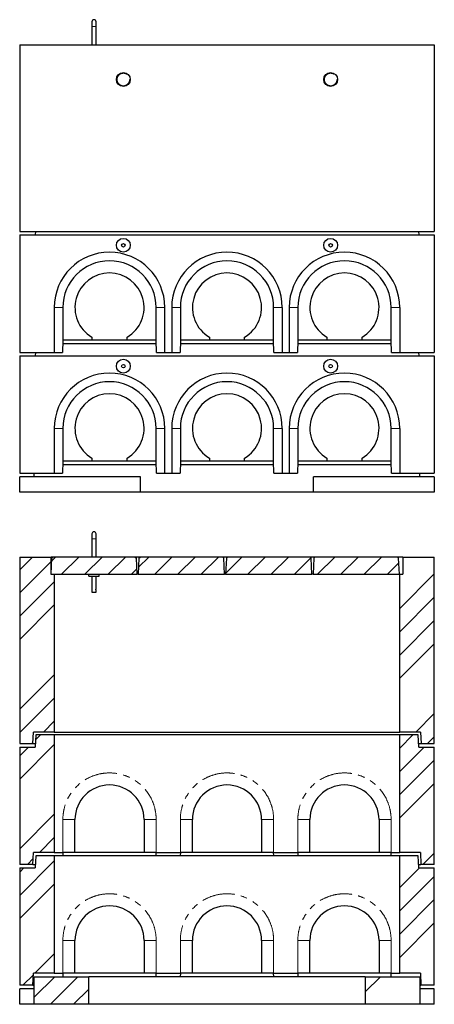
# Model space of a CAD drawing. Units: millimetres. Extents: x 201 to 5274, y 63 to 5230.
# Drawn here: x 404 to 1604, y 2379 to 5230 of the extents above; entities that cross this region are included whole.
import ezdxf

# ---------------------------------------------------------------- set-up
doc = ezdxf.new("R2010")
doc.units = ezdxf.units.MM
doc.header["$LTSCALE"] = 15
doc.linetypes.add('PHANTOM', pattern=[12.7, 6.35, -1.27, 1.27, -1.27, 1.27, -1.27])

msp = doc.modelspace()

# ---------------------------------------------------------------- hatches: boundary and pattern name
at = {"linetype": 'Continuous', "lineweight": 18}
h = msp.add_hatch(dxfattribs=at)
h.set_pattern_fill('ANSI34', scale=15, style=0)
h.paths.add_polyline_path([(495.1, 3673.7), (404.1, 3673.7), (404.1, 3133.7), (442.1, 3133.7), (444.1, 3166.7), (504.1, 3166.7), (504.1, 3623.7), (495.1, 3623.7)], flags=0)
h = msp.add_hatch(dxfattribs=at)
h.set_pattern_fill('ANSI31', scale=15, style=0)
h.paths.add_polyline_path([(499.6, 3673.7), (496.4, 3670.5), (494.1, 3623.7), (744.1, 3623.7), (741.7, 3670.5), (738.6, 3673.7)], flags=0)
h = msp.add_hatch(dxfattribs=at)
h.set_pattern_fill('ANSI31', scale=15, style=0)
h.paths.add_polyline_path([(752.6, 3673.7), (749.4, 3670.5), (747.1, 3623.7), (997.1, 3623.7), (994.7, 3670.5), (991.6, 3673.7)], flags=0)
h = msp.add_hatch(dxfattribs=at)
h.set_pattern_fill('ANSI31', scale=15, style=0)
h.paths.add_polyline_path([(1005.6, 3673.7), (1002.4, 3670.5), (1000.1, 3623.7), (1250.1, 3623.7), (1247.7, 3670.5), (1244.6, 3673.7)], flags=0)
h = msp.add_hatch(dxfattribs=at)
h.set_pattern_fill('ANSI31', scale=15, style=0)
h.paths.add_polyline_path([(1258.6, 3673.7), (1255.4, 3670.5), (1253.1, 3623.7), (1503.1, 3623.7), (1500.7, 3670.5), (1497.6, 3673.7)], flags=0)
h = msp.add_hatch(dxfattribs=at)
h.set_pattern_fill('ANSI34', scale=15, style=0)
h.paths.add_polyline_path([(1604.1, 3673.7), (1513.1, 3673.7), (1513.1, 3623.7), (1504.1, 3623.7), (1504.1, 3166.7), (1564.1, 3166.7), (1566.1, 3133.7), (1604.1, 3133.7)], flags=0)
h = msp.add_hatch(dxfattribs=at)
h.set_pattern_fill('ANSI34', scale=15, style=0)
h.paths.add_polyline_path([(404.1, 2783.7), (442.6, 2783.7), (444.1, 2818.7), (504.1, 2818.7), (504.1, 3158.7), (451.1, 3158.7), (449.1, 3123.7), (404.1, 3123.7)], flags=0)
h = msp.add_hatch(dxfattribs=at)
h.set_pattern_fill('ANSI34', scale=15, style=0)
h.paths.add_polyline_path([(1504.1, 2818.7), (1564.2, 2818.7), (1565.6, 2783.7), (1604.1, 2783.7), (1604.1, 3123.7), (1559.1, 3123.7), (1557.1, 3158.7), (1504.1, 3158.7)], flags=0)
h = msp.add_hatch(dxfattribs=at)
h.set_pattern_fill('ANSI34', scale=15, style=0)
h.paths.add_polyline_path([(404.1, 2433.7), (442.6, 2433.7), (444.1, 2468.7), (504.1, 2468.7), (504.1, 2808.7), (451.1, 2808.7), (449.1, 2773.7), (404.1, 2773.7)], flags=0)
h = msp.add_hatch(dxfattribs=at)
h.set_pattern_fill('ANSI34', scale=15, style=0)
h.paths.add_polyline_path([(1504.1, 2468.7), (1564.2, 2468.7), (1565.6, 2433.7), (1604.1, 2433.7), (1604.1, 2773.7), (1559.1, 2773.7), (1557.1, 2808.7), (1504.1, 2808.7)], flags=0)
h = msp.add_hatch(dxfattribs=at)
h.set_pattern_fill('ANSI34', scale=15, style=0)
h.paths.add_polyline_path([(446.1, 2378.7), (604.1, 2378.7), (604.1, 2458.7), (446.1, 2458.7)], flags=0)
h = msp.add_hatch(dxfattribs=at)
h.set_pattern_fill('ANSI34', scale=15, style=0)
h.paths.add_polyline_path([(1562.1, 2458.7), (1404.1, 2458.7), (1404.1, 2378.7), (1562.1, 2378.7)], flags=0)

# ---------------------------------------------------------------- linework, layer by layer
at = {"color": 7, "linetype": 'Continuous', "lineweight": 25}
for p, q in [((613.1, 5223.6), (613.1, 5209.6)), ((625.1, 5209.6), (625.1, 5223.6)), ((613.1, 5209.6), (613.1, 5156.4)), ((625.1, 5156.4), (625.1, 5209.6)), ((404.1, 5156.4), (404.1, 4616.4)), ((404.1, 5156.4), (1604.1, 5156.4)), ((1604.1, 5156.4), (1604.1, 4616.4)), ((404.1, 4616.4), (1604.1, 4616.4)), ((404.1, 4606.4), (1604.1, 4606.4)), ((404.1, 4606.4), (404.1, 4266.4)), ((449.7, 4616.4), (449.1, 4606.4)), ((1558.5, 4616.4), (1559.1, 4606.4)), ((1604.1, 4606.4), (1604.1, 4266.4)), ((504.1, 4396.4), (504.1, 4266.4)), ((529.1, 4396.4), (529.1, 4301.4)), ((799.1, 4301.4), (799.1, 4396.4)), ((824.1, 4266.4), (824.1, 4396.4)), ((844.1, 4396.4), (844.1, 4266.4)), ((869.1, 4396.4), (869.1, 4301.4)), ((1139.1, 4301.4), (1139.1, 4396.4)), ((1164.1, 4396.4), (1164.1, 4266.4)), ((1184.1, 4396.4), (1184.1, 4266.4)), ((1209.1, 4396.4), (1209.1, 4301.4)), ((1479.1, 4301.4), (1479.1, 4396.4)), ((1504.1, 4396.4), (1504.1, 4266.4)), ((613.1, 4310.4), (613.1, 4301.4)), ((715.1, 4301.4), (715.1, 4310.4)), ((953.1, 4310.4), (953.1, 4301.4)), ((1055.1, 4301.4), (1055.1, 4310.4)), ((1293.1, 4310.4), (1293.1, 4301.4)), ((1395.1, 4301.4), (1395.1, 4310.4)), ((529.1, 4301.4), (528.2, 4266.4)), ((799.4, 4291.4), (528.8, 4291.4)), ((529.1, 4301.4), (529.1, 4301.4)), ((613.1, 4301.4), (529.1, 4301.4)), ((715.1, 4301.4), (613.1, 4301.4)), ((799.1, 4301.4), (715.1, 4301.4)), ((800.1, 4266.4), (799.1, 4301.4)), ((799.1, 4301.4), (799.1, 4301.4)), ((869.1, 4301.4), (868.2, 4266.4)), ((1139.4, 4291.4), (868.8, 4291.4)), ((869.1, 4301.4), (869.1, 4301.4)), ((953.1, 4301.4), (869.1, 4301.4)), ((1055.1, 4301.4), (953.1, 4301.4)), ((1139.1, 4301.4), (1055.1, 4301.4)), ((1140.1, 4266.4), (1139.1, 4301.4)), ((1139.1, 4301.4), (1139.1, 4301.4)), ((1209.1, 4301.4), (1208.2, 4266.4)), ((1479.4, 4291.4), (1208.8, 4291.4)), ((1209.1, 4301.4), (1209.1, 4301.4)), ((1293.1, 4301.4), (1209.1, 4301.4)), ((1395.1, 4301.4), (1293.1, 4301.4)), ((1479.1, 4301.4), (1395.1, 4301.4)), ((1480.1, 4266.4), (1479.1, 4301.4)), ((1479.1, 4301.4), (1479.1, 4301.4)), ((404.1, 4266.4), (504.1, 4266.4)), ((404.1, 4256.4), (404.1, 3916.4)), ((404.1, 4256.4), (1604.1, 4256.4)), ((449.7, 4266.4), (449.1, 4256.4)), ((504.1, 4266.4), (528.2, 4266.4)), ((800.1, 4266.4), (824.1, 4266.4)), ((824.1, 4266.4), (844.1, 4266.4)), ((844.1, 4266.4), (868.2, 4266.4)), ((1140.1, 4266.4), (1164.1, 4266.4)), ((1164.1, 4266.4), (1184.1, 4266.4)), ((1184.1, 4266.4), (1208.2, 4266.4)), ((1480.1, 4266.4), (1504.1, 4266.4)), ((1504.1, 4266.4), (1604.1, 4266.4)), ((1558.5, 4266.4), (1559.1, 4256.4)), ((1604.1, 4256.4), (1604.1, 3916.4)), ((504.1, 4046.4), (504.1, 3916.4)), ((529.1, 4046.4), (529.1, 3951.4)), ((799.1, 3951.4), (799.1, 4046.4)), ((824.1, 3916.4), (824.1, 4046.4)), ((844.1, 4046.4), (844.1, 3916.4)), ((869.1, 4046.4), (869.1, 3951.4)), ((1139.1, 3951.4), (1139.1, 4046.4)), ((1164.1, 4046.4), (1164.1, 3916.4)), ((1184.1, 4046.4), (1184.1, 3916.4)), ((1209.1, 4046.4), (1209.1, 3951.4)), ((1479.1, 3951.4), (1479.1, 4046.4)), ((1504.1, 4046.4), (1504.1, 3916.4)), ((529.1, 3951.4), (528.2, 3916.4)), ((528.8, 3941.4), (799.4, 3941.4)), ((529.1, 3951.4), (529.1, 3951.4)), ((613.1, 3951.4), (529.1, 3951.4)), ((613.1, 3960.4), (613.1, 3951.4)), ((715.1, 3951.4), (613.1, 3951.4)), ((715.1, 3951.4), (715.1, 3960.4)), ((799.1, 3951.4), (715.1, 3951.4)), ((800.1, 3916.4), (799.1, 3951.4)), ((799.1, 3951.4), (799.1, 3951.4)), ((869.1, 3951.4), (868.2, 3916.4)), ((868.8, 3941.4), (1139.4, 3941.4)), ((869.1, 3951.4), (869.1, 3951.4)), ((953.1, 3951.4), (869.1, 3951.4)), ((953.1, 3960.4), (953.1, 3951.4)), ((1055.1, 3951.4), (953.1, 3951.4)), ((1055.1, 3951.4), (1055.1, 3960.4)), ((1139.1, 3951.4), (1055.1, 3951.4)), ((1140.1, 3916.4), (1139.1, 3951.4)), ((1139.1, 3951.4), (1139.1, 3951.4)), ((1209.1, 3951.4), (1208.2, 3916.4)), ((1208.8, 3941.4), (1479.4, 3941.4)), ((1209.1, 3951.4), (1209.1, 3951.4)), ((1293.1, 3951.4), (1209.1, 3951.4)), ((1293.1, 3960.4), (1293.1, 3951.4)), ((1395.1, 3951.4), (1293.1, 3951.4)), ((1395.1, 3951.4), (1395.1, 3960.4)), ((1479.1, 3951.4), (1395.1, 3951.4)), ((1480.1, 3916.4), (1479.1, 3951.4)), ((1479.1, 3951.4), (1479.1, 3951.4)), ((404.1, 3916.4), (504.1, 3916.4)), ((404.1, 3861.4), (404.1, 3906.4)), ((754.1, 3906.4), (404.1, 3906.4)), ((446.1, 3906.4), (446.1, 3916.4)), ((504.1, 3916.4), (528.2, 3916.4)), ((754.1, 3861.4), (754.1, 3906.4)), ((800.1, 3916.4), (824.1, 3916.4)), ((824.1, 3916.4), (844.1, 3916.4)), ((844.1, 3916.4), (868.2, 3916.4)), ((1140.1, 3916.4), (1164.1, 3916.4)), ((1164.1, 3916.4), (1184.1, 3916.4)), ((1184.1, 3916.4), (1208.2, 3916.4)), ((1604.1, 3906.4), (1254.1, 3906.4)), ((1254.1, 3861.4), (1254.1, 3906.4)), ((1480.1, 3916.4), (1504.1, 3916.4)), ((1504.1, 3916.4), (1604.1, 3916.4)), ((1562.1, 3906.4), (1562.1, 3916.4)), ((1604.1, 3906.4), (1604.1, 3861.4)), ((754.1, 3861.4), (404.1, 3861.4)), ((1254.1, 3861.4), (754.1, 3861.4)), ((1604.1, 3861.4), (1254.1, 3861.4)), ((613.1, 3740.9), (613.1, 3726.9)), ((625.1, 3726.9), (625.1, 3740.9)), ((613.1, 3726.9), (613.1, 3673.7)), ((625.1, 3673.7), (625.1, 3726.9)), ((404.1, 3673.7), (404.1, 3133.7)), ((404.1, 3673.7), (495.1, 3673.7)), ((496.4, 3670.5), (494.1, 3623.7)), ((495.1, 3623.7), (495.1, 3673.7)), ((499.6, 3673.7), (495.1, 3673.7)), ((496.4, 3670.5), (499.6, 3673.7)), ((738.6, 3673.7), (499.6, 3673.7)), ((752.6, 3673.7), (738.6, 3673.7)), ((738.6, 3673.7), (741.7, 3670.5)), ((744.1, 3623.7), (741.7, 3670.5)), ((749.4, 3670.5), (747.1, 3623.7)), ((749.4, 3670.5), (752.6, 3673.7)), ((991.6, 3673.7), (752.6, 3673.7)), ((1005.6, 3673.7), (991.6, 3673.7)), ((991.6, 3673.7), (994.7, 3670.5)), ((997.1, 3623.7), (994.7, 3670.5)), ((1002.4, 3670.5), (1000.1, 3623.7)), ((1002.4, 3670.5), (1005.6, 3673.7)), ((1244.6, 3673.7), (1005.6, 3673.7)), ((1258.6, 3673.7), (1244.6, 3673.7)), ((1244.6, 3673.7), (1247.7, 3670.5)), ((1250.1, 3623.7), (1247.7, 3670.5)), ((1255.4, 3670.5), (1253.1, 3623.7)), ((1255.4, 3670.5), (1258.6, 3673.7)), ((1497.6, 3673.7), (1258.6, 3673.7)), ((1513.1, 3673.7), (1497.6, 3673.7)), ((1497.6, 3673.7), (1500.7, 3670.5)), ((1503.1, 3623.7), (1500.7, 3670.5)), ((1513.1, 3673.7), (1513.1, 3623.7)), ((1513.1, 3673.7), (1604.1, 3673.7)), ((1604.1, 3133.7), (1604.1, 3673.7)), ((494.1, 3623.7), (744.1, 3623.7)), ((495.1, 3623.7), (504.1, 3623.7)), ((504.1, 3623.7), (504.1, 3166.7)), ((604.1, 3618.7), (604.1, 3623.7)), ((634.1, 3618.7), (634.1, 3623.7)), ((747.1, 3623.7), (744.1, 3623.7)), ((747.1, 3623.7), (997.1, 3623.7)), ((1000.1, 3623.7), (997.1, 3623.7)), ((1000.1, 3623.7), (1250.1, 3623.7)), ((1253.1, 3623.7), (1250.1, 3623.7)), ((1253.1, 3623.7), (1503.1, 3623.7)), ((1504.1, 3623.7), (1503.1, 3623.7)), ((1504.1, 3166.7), (1504.1, 3623.7)), ((1504.1, 3623.7), (1513.1, 3623.7)), ((604.1, 3618.7), (634.1, 3618.7)), ((613.1, 3618.7), (613.1, 3581.4)), ((625.1, 3581.4), (625.1, 3618.7)), ((613.1, 3578.4), (613.1, 3571.9)), ((613.1, 3571.9), (625.1, 3571.9)), ((625.1, 3571.9), (625.1, 3578.5)), ((442.1, 3133.7), (444.1, 3166.7)), ((504.1, 3166.7), (444.1, 3166.7)), ((504.1, 3166.7), (1504.1, 3166.7)), ((1564.1, 3166.7), (1504.1, 3166.7)), ((1564.1, 3166.7), (1566.1, 3133.7)), ((451.1, 3158.7), (449.1, 3123.7)), ((504.1, 3158.7), (451.1, 3158.7)), ((504.1, 3158.7), (504.1, 2818.7)), ((1504.1, 3158.7), (504.1, 3158.7)), ((1504.1, 2818.7), (1504.1, 3158.7)), ((1557.1, 3158.7), (1504.1, 3158.7)), ((1559.1, 3123.7), (1557.1, 3158.7)), ((404.1, 3133.7), (442.1, 3133.7)), ((404.1, 3123.7), (404.1, 2783.7)), ((404.1, 3123.7), (449.1, 3123.7)), ((442.1, 3133.7), (449.7, 3133.7)), ((1558.5, 3133.7), (1566.1, 3133.7)), ((1559.1, 3123.7), (1604.1, 3123.7)), ((1566.1, 3133.7), (1604.1, 3133.7)), ((1604.1, 2783.7), (1604.1, 3123.7)), ((564.1, 2818.7), (564.1, 2913.7)), ((764.1, 2913.7), (764.1, 2818.7)), ((904.1, 2818.7), (904.1, 2913.7)), ((1104.1, 2913.7), (1104.1, 2818.7)), ((1244.1, 2818.7), (1244.1, 2913.7)), ((1444.1, 2913.7), (1444.1, 2818.7)), ((442.6, 2783.7), (444.1, 2818.7)), ((504.1, 2818.7), (444.1, 2818.7)), ((451.1, 2808.7), (449.1, 2773.7)), ((504.1, 2808.7), (451.1, 2808.7)), ((504.1, 2818.7), (529.1, 2818.7)), ((504.1, 2808.7), (504.1, 2468.7)), ((1504.1, 2808.7), (504.1, 2808.7)), ((529.1, 2818.7), (528.8, 2808.7)), ((564.1, 2818.7), (529.1, 2818.7)), ((764.1, 2818.7), (564.1, 2818.7)), ((799.1, 2818.7), (764.1, 2818.7)), ((799.1, 2818.7), (869.1, 2818.7)), ((799.4, 2808.7), (799.1, 2818.7)), ((869.1, 2818.7), (868.8, 2808.7)), ((904.1, 2818.7), (869.1, 2818.7)), ((1104.1, 2818.7), (904.1, 2818.7)), ((1139.1, 2818.7), (1104.1, 2818.7)), ((1139.1, 2818.7), (1209.1, 2818.7)), ((1139.4, 2808.7), (1139.1, 2818.7)), ((1209.1, 2818.7), (1208.8, 2808.7)), ((1244.1, 2818.7), (1209.1, 2818.7)), ((1444.1, 2818.7), (1244.1, 2818.7)), ((1479.1, 2818.7), (1444.1, 2818.7)), ((1479.1, 2818.7), (1504.1, 2818.7)), ((1479.4, 2808.7), (1479.1, 2818.7)), ((1564.2, 2818.7), (1504.1, 2818.7)), ((1504.1, 2468.7), (1504.1, 2808.7)), ((1557.1, 2808.7), (1504.1, 2808.7)), ((1559.1, 2773.7), (1557.1, 2808.7)), ((1564.2, 2818.7), (1565.6, 2783.7)), ((442.6, 2783.7), (404.1, 2783.7)), ((404.1, 2773.7), (404.1, 2433.7)), ((404.1, 2773.7), (449.1, 2773.7)), ((442.6, 2783.7), (449.7, 2783.7)), ((1558.5, 2783.7), (1565.6, 2783.7)), ((1559.1, 2773.7), (1604.1, 2773.7)), ((1604.1, 2783.7), (1565.6, 2783.7)), ((1604.1, 2433.7), (1604.1, 2773.7)), ((564.1, 2468.7), (564.1, 2563.7)), ((764.1, 2563.7), (764.1, 2468.7)), ((904.1, 2468.7), (904.1, 2563.7)), ((1104.1, 2563.7), (1104.1, 2468.7)), ((1244.1, 2468.7), (1244.1, 2563.7)), ((1444.1, 2563.7), (1444.1, 2468.7)), ((442.6, 2433.7), (444.1, 2468.7)), ((504.1, 2468.7), (444.1, 2468.7)), ((446.1, 2378.7), (446.1, 2458.7)), ((446.1, 2458.7), (604.1, 2458.7)), ((504.1, 2468.7), (529.1, 2468.7)), ((529.1, 2468.7), (528.8, 2458.7)), ((564.1, 2468.7), (529.1, 2468.7)), ((764.1, 2468.7), (564.1, 2468.7)), ((604.1, 2378.7), (604.1, 2458.7)), ((1404.1, 2458.7), (604.1, 2458.7)), ((799.1, 2468.7), (764.1, 2468.7)), ((799.1, 2468.7), (869.1, 2468.7)), ((799.4, 2458.7), (799.1, 2468.7)), ((869.1, 2468.7), (868.8, 2458.7)), ((904.1, 2468.7), (869.1, 2468.7)), ((1104.1, 2468.7), (904.1, 2468.7)), ((1139.1, 2468.7), (1104.1, 2468.7)), ((1139.1, 2468.7), (1209.1, 2468.7)), ((1139.4, 2458.7), (1139.1, 2468.7)), ((1209.1, 2468.7), (1208.8, 2458.7)), ((1244.1, 2468.7), (1209.1, 2468.7)), ((1444.1, 2468.7), (1244.1, 2468.7)), ((1404.1, 2458.7), (1404.1, 2378.7)), ((1404.1, 2458.7), (1562.1, 2458.7)), ((1479.1, 2468.7), (1444.1, 2468.7)), ((1479.1, 2468.7), (1504.1, 2468.7)), ((1479.4, 2458.7), (1479.1, 2468.7)), ((1564.2, 2468.7), (1504.1, 2468.7)), ((1562.1, 2458.7), (1562.1, 2378.7)), ((1564.2, 2468.7), (1565.6, 2433.7)), ((442.6, 2433.7), (404.1, 2433.7)), ((404.1, 2378.7), (404.1, 2423.7)), ((446.1, 2423.7), (404.1, 2423.7)), ((442.6, 2433.7), (446.1, 2433.7)), ((1562.1, 2433.7), (1565.6, 2433.7)), ((1604.1, 2423.7), (1562.1, 2423.7)), ((1604.1, 2433.7), (1565.6, 2433.7)), ((1604.1, 2378.7), (1604.1, 2423.7)), ((446.1, 2378.7), (404.1, 2378.7)), ((604.1, 2378.7), (446.1, 2378.7)), ((1404.1, 2378.7), (604.1, 2378.7)), ((1562.1, 2378.7), (1404.1, 2378.7)), ((1604.1, 2378.7), (1562.1, 2378.7))]:
    msp.add_line(p, q, dxfattribs=at)
at = {"color": 8, "linetype": 'PHANTOM', "lineweight": 18}
for p, q in [((613.1, 5209.6), (625.1, 5209.6)), ((529.1, 4396.4), (504.1, 4396.4)), ((799.1, 4396.4), (824.1, 4396.4)), ((869.1, 4396.4), (844.1, 4396.4)), ((1139.1, 4396.4), (1164.1, 4396.4)), ((1209.1, 4396.4), (1184.1, 4396.4)), ((1479.1, 4396.4), (1504.1, 4396.4)), ((529.1, 4046.4), (504.1, 4046.4)), ((799.1, 4046.4), (824.1, 4046.4)), ((869.1, 4046.4), (844.1, 4046.4)), ((1139.1, 4046.4), (1164.1, 4046.4)), ((1209.1, 4046.4), (1184.1, 4046.4)), ((1479.1, 4046.4), (1504.1, 4046.4)), ((613.1, 3726.9), (625.1, 3726.9)), ((529.1, 2818.7), (529.1, 2913.7)), ((529.1, 2913.7), (564.1, 2913.7)), ((799.1, 2913.7), (764.1, 2913.7)), ((799.1, 2913.7), (799.1, 2818.7)), ((869.1, 2818.7), (869.1, 2913.7)), ((869.1, 2913.7), (904.1, 2913.7)), ((1139.1, 2913.7), (1104.1, 2913.7)), ((1139.1, 2913.7), (1139.1, 2818.7)), ((1209.1, 2818.7), (1209.1, 2913.7)), ((1209.1, 2913.7), (1244.1, 2913.7)), ((1479.1, 2913.7), (1444.1, 2913.7)), ((1479.1, 2913.7), (1479.1, 2818.7)), ((529.1, 2468.7), (529.1, 2563.7)), ((529.1, 2563.7), (564.1, 2563.7)), ((799.1, 2563.7), (764.1, 2563.7)), ((799.1, 2563.7), (799.1, 2468.7)), ((869.1, 2468.7), (869.1, 2563.7)), ((869.1, 2563.7), (904.1, 2563.7)), ((1139.1, 2563.7), (1104.1, 2563.7)), ((1139.1, 2563.7), (1139.1, 2468.7)), ((1209.1, 2468.7), (1209.1, 2563.7)), ((1209.1, 2563.7), (1244.1, 2563.7)), ((1479.1, 2563.7), (1444.1, 2563.7)), ((1479.1, 2563.7), (1479.1, 2468.7))]:
    msp.add_line(p, q, dxfattribs=at)
at = {"color": 7, "linetype": 'Continuous', "lineweight": 25}
for centre, radius in [((704.1, 5056.4), 20), ((1304.1, 5056.4), 20), ((704.1, 4576.4), 20), ((1304.1, 4576.4), 20), ((704.1, 4576.4), 5), ((1304.1, 4576.4), 5), ((704.1, 4226.4), 20), ((704.1, 4226.4), 5), ((1304.1, 4226.4), 20), ((1304.1, 4226.4), 5)]:
    msp.add_circle(centre, radius, dxfattribs=at)
for centre, radius, start, end in [((619.1, 5223.6), 6, 0, 180), ((664.1, 4396.4), 160, 0, 180), ((1004.1, 4396.4), 160, 0, 180), ((1344.1, 4396.4), 160, 0, 180), ((664.1, 4396.4), 135, 0, 180), ((1004.1, 4396.4), 135, 0, 180), ((1344.1, 4396.4), 135, 0, 180), ((664.1, 4396.4), 100, 300.6638, 239.3362), ((1004.1, 4396.4), 100, 300.6638, 239.3362), ((1344.1, 4396.4), 100, 300.6638, 239.3362), ((664.1, 4046.4), 160, 0, 180), ((1004.1, 4046.4), 160, 0, 180), ((1344.1, 4046.4), 160, 0, 180), ((664.1, 4046.4), 135, 0, 180), ((1004.1, 4046.4), 135, 0, 180), ((1344.1, 4046.4), 135, 0, 180), ((664.1, 4046.4), 100, 300.6638, 239.3362), ((1004.1, 4046.4), 100, 300.6638, 239.3362), ((1344.1, 4046.4), 100, 300.6638, 239.3362), ((619.1, 3740.9), 6, 0, 180), ((664.1, 2913.7), 100, 0, 180), ((1004.1, 2913.7), 100, 0, 180), ((1344.1, 2913.7), 100, 0, 180), ((664.1, 2563.7), 100, 0, 180), ((1004.1, 2563.7), 100, 0, 180), ((1344.1, 2563.7), 100, 0, 180)]:
    msp.add_arc(centre, radius, start, end, dxfattribs=at)
at = {"color": 8, "linetype": 'PHANTOM', "lineweight": 18}
for centre in [(664.1, 2913.7), (1004.1, 2913.7), (1344.1, 2913.7), (664.1, 2563.7), (1004.1, 2563.7), (1344.1, 2563.7)]:
    msp.add_arc(centre, 135, 0, 180, dxfattribs=at)
for points, knots in [([(722.2, 5056.4), (722.1, 5057.4), (722, 5059.3), (721.3, 5062.2), (720.1, 5065), (718.4, 5067.5), (716.3, 5069.8), (713.9, 5071.7), (711.1, 5073.1), (708.2, 5074.1), (705.1, 5074.5), (702.1, 5074.4), (699.2, 5073.8), (696.4, 5072.8), (693.8, 5071.3), (691.4, 5069.3), (689.4, 5067), (687.8, 5064.3), (686.7, 5061.4), (686, 5058.1), (686, 5054.8), (686.6, 5051.6), (687.7, 5048.8), (689.1, 5046.2), (691.1, 5043.8), (693.4, 5041.8), (696.1, 5040.2), (698.9, 5039), (702, 5038.4), (705, 5038.3), (708, 5038.7), (710.8, 5039.6), (713.5, 5040.9), (716, 5042.7), (718.1, 5044.9), (719.9, 5047.4), (721.2, 5050.3), (722, 5053.3), (722.1, 5055.4), (722.2, 5056.4)], [0, 0, 0, 0, 0.025986, 0.051972, 0.078437, 0.104902, 0.132187, 0.159472, 0.186933, 0.214394, 0.241007, 0.267621, 0.293753, 0.319885, 0.346537, 0.37319, 0.400662, 0.428132, 0.455432, 0.482732, 0.516868, 0.542618, 0.568368, 0.595074, 0.621781, 0.649252, 0.676723, 0.70398, 0.731237, 0.757597, 0.783957, 0.810156, 0.836355, 0.863294, 0.890234, 0.917795, 0.945354, 0.972677, 1, 1, 1, 1]), ([(1322.2, 5056.4), (1322.2, 5056.4), (1322.2, 5057.5), (1322, 5059.5), (1321.2, 5062.4), (1320, 5065.2), (1318.3, 5067.7), (1316.2, 5069.9), (1313.7, 5071.8), (1310.9, 5073.2), (1307.9, 5074.1), (1304.9, 5074.5), (1301.9, 5074.4), (1299, 5073.8), (1296.2, 5072.7), (1293.6, 5071.2), (1291.3, 5069.2), (1289.3, 5066.8), (1287.7, 5064.1), (1286.6, 5061.2), (1286, 5058), (1286, 5054.7), (1286.7, 5051.5), (1287.7, 5048.7), (1289.3, 5046), (1291.2, 5043.7), (1293.6, 5041.6), (1296.3, 5040.1), (1299.2, 5039), (1302.2, 5038.4), (1305.2, 5038.3), (1308.2, 5038.7), (1311, 5039.6), (1313.7, 5041), (1316.1, 5042.8), (1318.3, 5045.1), (1320, 5047.6), (1321.3, 5050.5), (1322, 5053.4), (1322.1, 5055.4), (1322.2, 5056.4)], [0, 0, 0, 0, 0.001387, 0.027654, 0.053921, 0.080411, 0.106901, 0.134213, 0.161523, 0.188966, 0.216408, 0.242987, 0.269567, 0.295702, 0.321836, 0.348521, 0.375207, 0.402695, 0.430182, 0.457453, 0.484723, 0.516872, 0.543492, 0.570112, 0.596957, 0.623804, 0.651289, 0.678773, 0.705999, 0.733225, 0.75956, 0.785895, 0.812108, 0.838321, 0.865295, 0.89227, 0.919832, 0.947393, 0.973696, 1, 1, 1, 1])]:
    msp.add_open_spline(points, degree=3, knots=knots, dxfattribs=at)
at = {"color": 7, "linetype": 'Continuous', "lineweight": 25}
for points in [[(613.1, 3581.4), (613.1, 3581.4), (613.1, 3581.4), (613.1, 3581.3), (613.1, 3581), (613.2, 3580.6), (613.3, 3580.1), (613.3, 3579.6), (613.2, 3579.2), (613.1, 3578.8), (613.1, 3578.5), (613.1, 3578.4), (613.1, 3578.4), (613.1, 3578.4)], [(625.1, 3578.5), (625.1, 3578.5), (625.1, 3578.4), (625, 3578.6), (625, 3578.8), (624.9, 3579.2), (624.9, 3579.7), (624.9, 3580.2), (624.9, 3580.7), (625, 3581.1), (625, 3581.3), (625.1, 3581.5), (625.1, 3581.4), (625.1, 3581.4)]]:
    msp.add_open_spline(points, degree=3, knots=[0, 0, 0, 0, 0.032218, 0.136181, 0.241108, 0.34887, 0.45712, 0.562503, 0.66619, 0.771931, 0.880297, 0.987839, 1, 1, 1, 1], dxfattribs=at)

doc.saveas('drawing.dxf')
